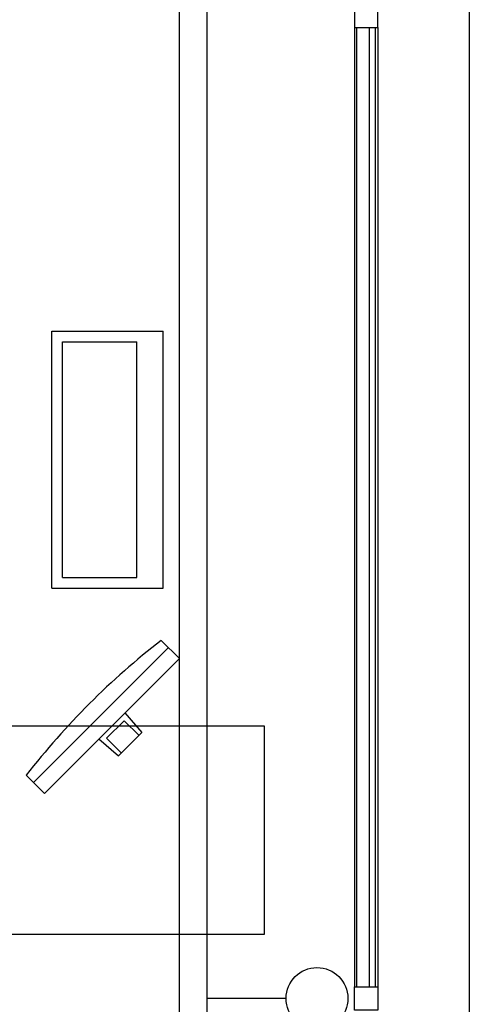
# Model space of a CAD drawing. Units: millimetres. Extents: x 1444 to 1516, y 595 to 888.
# Drawn here: x 1458 to 1458, y 868 to 869 of the extents above; entities that cross this region are included whole.
import ezdxf

# ---------------------------------------------------------------- set-up
doc = ezdxf.new("R2010")
doc.units = ezdxf.units.MM
doc.layers.add('BLA_R$0$air-PROGETTO', color=1, linetype='Continuous')

msp = doc.modelspace()

# ---------------------------------------------------------------- linework, layer by layer
at = {"layer": 'BLA_R$0$air-PROGETTO', "color": 253}
for p, q in [((1458.195057076089, 868.6665249288841), (1458.195057076089, 868.1884123074509)), ((1458.201807076089, 868.6665249288841), (1458.201807076089, 868.1884123074509)), ((1458.265512042977, 868.6665249288843), (1458.265512042977, 868.1884123074509)), ((1458.237642712259, 868.660750040889), (1458.237642712259, 868.4275013956682)), ((1458.238216269672, 868.4275013956682), (1458.238216269669, 868.660750040889)), ((1458.241216291093, 868.660750040889), (1458.241216291093, 868.4275013956682)), ((1458.242642939281, 868.660750040889), (1458.242642939281, 868.4275013956682)), ((1458.24326793928, 868.660750040889), (1458.24326793928, 868.4275013956682)), ((1458.16413858724, 868.5868936885676), (1458.19120044259, 868.5868978513682)), ((1458.164148201327, 868.524393689307), (1458.16413858724, 868.5868936885676)), ((1458.191210056677, 868.5243978521077), (1458.19120044259, 868.5868978513682)), ((1458.166716303254, 868.5843167654676), (1458.184757540154, 868.5843195406682)), ((1458.166725124427, 868.5269714053214), (1458.166716303254, 868.5843167654676)), ((1458.184766361327, 868.526974180522), (1458.184757540154, 868.5843195406682)), ((1458.166725124427, 868.5269714053214), (1458.184766361327, 868.526974180522)), ((1458.164148201327, 868.524393689307), (1458.191210056677, 868.5243978521077)), ((1458.195130709021, 868.5073058409033), (1458.190710820303, 868.511724786901)), ((1458.192465389999, 868.5099705914378), (1458.1596649661, 868.4771631700327)), ((1458.162330285121, 868.4744984194982), (1458.195130709021, 868.5073058409033)), ((1458.181890954582, 868.4940632619508), (1458.185991955148, 868.4892797939082)), ((1458.177449412739, 868.487912052664), (1458.181720301268, 868.4921838523261)), ((1458.185308612984, 868.4885963059622), (1458.181720301268, 868.4921838523261)), ((1458.181037724455, 868.4843245063001), (1458.177449412739, 868.487912052664)), ((1458.180354382291, 868.4836410183542), (1458.185991955148, 868.4892797939082)), ((1458.17557003956, 868.4877409984509), (1458.180354382291, 868.4836410183542)), ((1458.157910396405, 868.4789173654959), (1458.162330285121, 868.4744984194982)), ((1458.221028053864, 868.4246560046564), (1458.201807076089, 868.4246560046564))]:
    msp.add_line(p, q, dxfattribs=at)
for points in [[(1458.237642712258, 868.660750040889), (1458.24326793928, 868.660750040889), (1458.24326793928, 868.6664408229125), (1458.237642712258, 868.6664408229125)], [(1458.215743799163, 868.440268866283), (1458.215743799163, 868.490893866283), (1458.148243799163, 868.490893866283), (1458.148243799163, 868.440268866283)], [(1458.237642712258, 868.4275013956682), (1458.24326793928, 868.4275013956682), (1458.24326793928, 868.4218106136447), (1458.237642712258, 868.4218106136447)]]:
    msp.add_lwpolyline(points, close=True, dxfattribs=at)
msp.add_circle((1458.228528053864, 868.4246560046564), 0.007499999999998796, dxfattribs=at)
msp.add_arc((1458.30350327417, 868.3661559659307), 0.1841532494633264, 127.7699340486526, 142.242287891297, dxfattribs=at)

doc.saveas('drawing.dxf')
